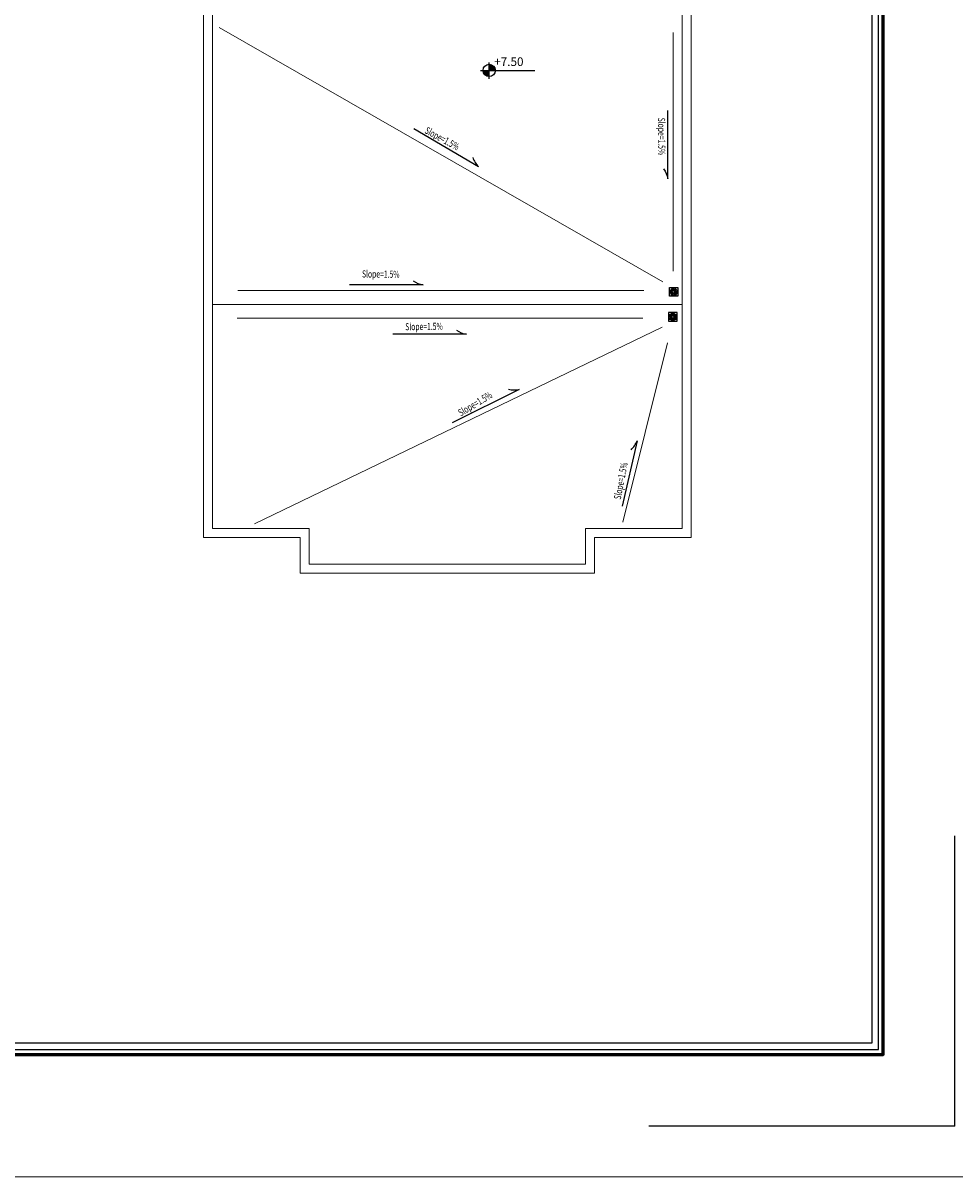
# Model space of a CAD drawing. Units: inches. Extents: x 160 to 633, y -149 to 57.
# Drawn here: x 502 to 528, y -149 to -117 of the extents above; entities that cross this region are included whole.
import ezdxf

# ---------------------------------------------------------------- set-up
doc = ezdxf.new("R2010")
doc.units = ezdxf.units.IN
doc.header["$MEASUREMENT"] = 0
for name, color, linetype in [('1', 1, 'Continuous'), ('8', 8, 'Continuous'), ('9', 251, 'Continuous'), ('code', 130, 'Continuous'), ('Kadr', 7, 'Continuous'), ('sheb bande', 5, 'Continuous'), ('Wall', 7, 'Continuous')]:
    doc.layers.add(name, color=color, linetype=linetype)
doc.layers.add('7', color=7, linetype='Continuous', lineweight=40)
doc.styles.add('DIMO', font='ROMANC.shx', dxfattribs={"width": 0.75, "height": 0.2})
doc.styles.add('ROMANC', font='romanc.shx', dxfattribs={"width": 0.7, "height": 0.18})

# ---------------------------------------------------------------- blocks, each defined once
blk = doc.blocks.new('A$C0FAD6967')
at = {"layer": 'Kadr'}
for q in [(84.009, 8.1, 2.109), (75.474, 0, 2.109)]:
    blk.add_line((84.009, 0, 2.109), q, dxfattribs=at)
at = {"layer": 'Kadr', "lineweight": 60, "elevation": 2.109}
blk.add_lwpolyline([(2, 2), (82.008, 2), (82.008, 57.406), (2, 57.406)], close=True, dxfattribs=at)
at = {"layer": 'Kadr', "elevation": 2.109}
for points in [[(2.135, 2.135), (81.873, 2.135), (81.873, 57.271), (2.135, 57.271)], [(9.43, 57.088), (81.691, 57.088), (81.691, 2.318), (9.43, 2.318)]]:
    blk.add_lwpolyline(points, close=True, dxfattribs=at)
blk = doc.blocks.new('A$C3C9B052F')
at = {"layer": '7', "lineweight": 0}
for p, q in [((58.45, 1), (58.45, 32.2)), ((58.2, 1.25), (58.2, 31.95)), ((45.1, 23.5), (45.1, 1.25)), ((44.85, 21.05), (44.85, 1)), ((44.85, 1), (47.55, 1)), ((45.1, 1.25), (47.8, 1.25)), ((47.55, 1), (47.55, 0)), ((47.8, 1.25), (47.8, 0.25)), ((55.504, 0.25), (55.504, 1.25)), ((55.504, 1.25), (58.2, 1.25)), ((55.754, 0), (55.754, 1)), ((55.754, 1), (58.45, 1)), ((47.8, 0.25), (55.504, 0.25)), ((47.55, 0), (55.754, 0))]:
    blk.add_line(p, q, dxfattribs=at)
blk = doc.blocks.new('A$C4C2B2B29')
at = {"layer": '9'}
blk.add_lwpolyline([(0, 0), (0.24, 0), (0.24, 0.24), (0, 0.24)], close=True, dxfattribs=at)
at = {"layer": '9', "ltscale": 2}
for points in [[(0.078, 0.137, 0.098491), (0.075, 0.12), (0.03, 0.12, -0.098491), (0.037, 0.154)], [(0.078, 0.103, 0.098491), (0.088, 0.088), (0.057, 0.056, -0.098491), (0.037, 0.085)], [(0.103, 0.162, 0.098491), (0.088, 0.152), (0.056, 0.183, -0.098491), (0.085, 0.203)], [(0.086, 0.037), (0.103, 0.078, 0.098491), (0.12, 0.075), (0.12, 0.03, -0.098491)], [(0.137, 0.162, 0.098491), (0.12, 0.165), (0.12, 0.21, -0.098491), (0.154, 0.203)], [(0.155, 0.037, 0.098491), (0.184, 0.057), (0.152, 0.088, -0.098491), (0.137, 0.078)], [(0.203, 0.155, 0.098491), (0.183, 0.184), (0.152, 0.152, -0.098491), (0.162, 0.137)], [(0.203, 0.086, 0.098491), (0.21, 0.12), (0.165, 0.12, -0.098491), (0.162, 0.103)]]:
    blk.add_lwpolyline(points, format="xyb", close=True, dxfattribs=at)
for radius in [0.101, 0.037]:
    blk.add_circle((0.12, 0.12), radius, dxfattribs=at)
blk = doc.blocks.new('*X6')
at = {"color": 0}
for p, q in [((16.67, 10.47), (16.717, 10.47)), ((16.67, 10.45), (16.764, 10.45)), ((16.67, 10.43), (16.793, 10.43)), ((16.67, 10.41), (16.815, 10.41)), ((16.67, 10.39), (16.832, 10.39)), ((16.67, 10.37), (16.846, 10.37)), ((16.67, 10.35), (16.857, 10.35)), ((16.67, 10.33), (16.866, 10.33)), ((16.67, 10.31), (16.872, 10.31)), ((16.67, 10.29), (16.876, 10.29))]:
    blk.add_line(p, q, dxfattribs=at)
blk = doc.blocks.new('A$C783543A4')
at = {"layer": 'code'}
for p, q in [((0.202, 0), (0.202, 0.385)), ((0, 0.198), (1.263, 0.198))]:
    blk.add_line(p, q, dxfattribs=at)
at = {"layer": 'code', "color": 8}
for p, q in [((0.213, 0.21), (0.213, 0.33)), ((0.19, 0.187), (0.07, 0.187)), ((0.19, 0.187), (0.19, 0.066)), ((0.213, 0.21), (0.334, 0.21))]:
    blk.add_line(p, q, dxfattribs=at)
at = {"layer": 'code'}
blk.add_circle((0.202, 0.198), 0.144, dxfattribs=at)
at = {"layer": 'code', "color": 8}
for start, end in [(4.9885, 85.0115), (184.9885, 265.0115)]:
    blk.add_arc((0.202, 0.198), 0.132, start, end, dxfattribs=at)
at = {"layer": 'code', "color": 8, "xscale": 0.5760000000000076, "yscale": 0.5760000000000076, "zscale": 0.5760000000000076}
blk.add_blockref('*X6', (-9.389, -5.706), dxfattribs=at)
at = {"layer": 'code', "color": 8, "xscale": 0.5760000000000076, "yscale": 0.5760000000000076, "zscale": 0.5760000000000076, "rotation": 180}
blk.add_blockref('*X6', (9.792, 6.102), dxfattribs=at)
at = {"layer": 'code', "color": 7, "style": 'DIMO'}
blk.add_attdef('%%P0.00', (0.317, 0.301), '', height=0.2, dxfattribs=at)

msp = doc.modelspace()

# ---------------------------------------------------------------- linework, layer by layer
at = {"layer": '1'}
for p, q in [((519.7515, -121.3716), (519.7515, -119.4673)), ((514.4687, -121.0383), (512.6653, -119.984)), ((512.927, -124.3332), (510.8711, -124.3332)), ((514.1328, -125.7121), (512.0769, -125.7121)), ((515.6046, -127.2545), (513.7345, -128.1854)), ((518.8902, -128.6862), (518.4779, -130.5105))]:
    msp.add_line(p, q, dxfattribs=at)
for centre, major_axis in [((514.9919, -120.5396), (-0.1146, 0.7136)), ((513.0534, -123.6216), (-0.5148, 0.5073)), ((514.2592, -125.0005), (-0.5148, 0.5073)), ((515.474, -126.5436), (-0.6598, 0.2951)), ((518.2189, -128.4183), (-0.601, -0.4015))]:
    msp.add_ellipse(centre, major_axis=major_axis, ratio=1, start_param=1.7525273, end_param=2.1729953, dxfattribs=at)
at = {"layer": '1', "extrusion": (0, 0, -1)}
msp.add_ellipse((519.0422, -121.5109), major_axis=(-0.5165, 0.5056), ratio=1, start_param=1.7525273, end_param=2.1729953, dxfattribs=at)
at = {"layer": '8', "lineweight": 5}
msp.add_line((520.1492, -124.8786), (507.0492, -124.8786), dxfattribs=at)
at = {"layer": 'sheb bande', "lineweight": 5}
for p, q in [((507.2395, -117.1558), (519.614, -124.2445)), ((519.8946, -117.2886), (519.8946, -123.9486)), ((507.7605, -124.4927), (519.082, -124.4927)), ((507.7351, -125.2645), (519.0566, -125.2645)), ((508.2192, -130.9987), (519.5886, -125.5128)), ((518.4974, -130.9546), (519.7379, -125.9458))]:
    msp.add_line(p, q, dxfattribs=at)
at = {"layer": 'Wall', "lineweight": 0}
msp.add_lwpolyline([(235.4775, 56.8699), (633.1214, 56.8699), (633.1214, -149.2197), (235.4775, -149.2197)], close=True, dxfattribs=at)

# ---------------------------------------------------------------- block references
at = {"layer": '7', "lineweight": 0}
msp.add_blockref('A$C3C9B052F', (461.9492, -132.3786), dxfattribs=at)
at = {"layer": '9', "xscale": -1, "rotation": 180}
msp.add_blockref('A$C4C2B2B29', (519.7925, -124.4092), dxfattribs=at)
at = {"layer": '9'}
msp.add_blockref('A$C4C2B2B29', (519.7671, -125.348), dxfattribs=at)
at = {"layer": 'code', "xscale": 1.200000000000273, "yscale": 1.200000000000273, "zscale": 1.200000000000273}
msp.add_blockref('A$C783543A4', (514.526, -118.5873), dxfattribs=at).add_auto_attribs({'%%P0.00': '+7.50'})
at = {"layer": 'Kadr', "lineweight": 5}
msp.add_blockref('A$C0FAD6967', (443.7466, -147.8032, 3.1271), dxfattribs=at)

# ---------------------------------------------------------------- texts
at = {"layer": '1', "lineweight": -2, "style": 'ROMANC', "oblique": 360, "width": 0.7}
for rotation, p in [(270.40356, (519.4755, -119.669)), (331.30547, (512.949, -120.0871)), (359.36517, (511.2196, -124.1264)), (0.63483, (512.4269, -125.5993)), (30.92071, (513.9762, -128.0047)), (78.95742, (518.4345, -130.3339))]:
    msp.add_text('Slope=1.5%%%', height=0.198425, rotation=rotation, dxfattribs=at).set_placement(p)

doc.saveas('drawing.dxf')
